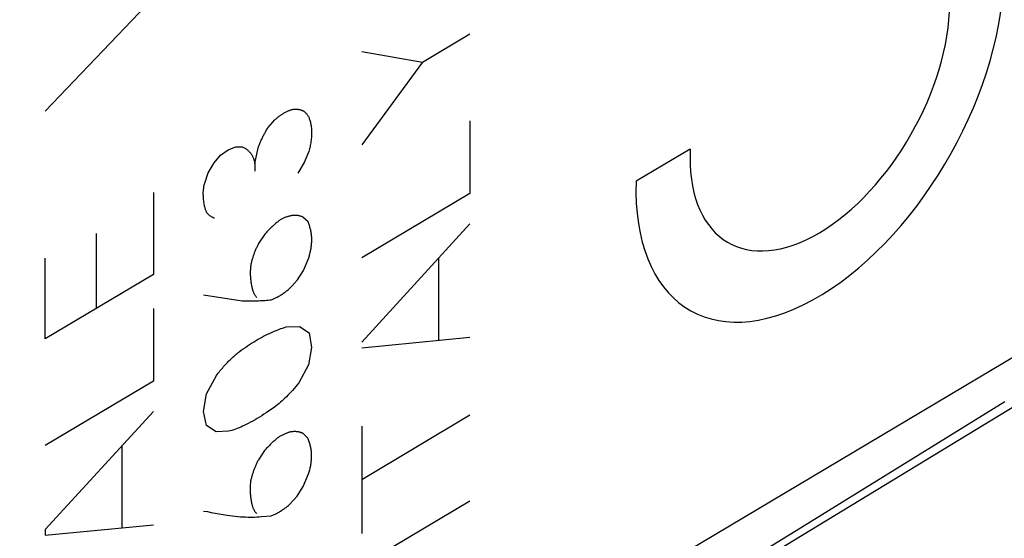
# Model space of a CAD drawing. Units: inches. Extents: x 73.5 to 136.8, y 114.2 to 182.8.
# Drawn here: x 118.3 to 127.8, y 128.5 to 133.5 of the extents above; entities that cross this region are included whole.
import ezdxf

# ---------------------------------------------------------------- set-up
doc = ezdxf.new("R2010")
doc.units = ezdxf.units.IN
doc.header["$MEASUREMENT"] = 0
for name, color, linetype in [('ASSI', 7, 'Continuous'), ('CURVE', 7, 'Continuous'), ('RACCORDO', 7, 'Continuous')]:
    doc.layers.add(name, color=color, linetype=linetype)

# ---------------------------------------------------------------- blocks, each defined once
blk = doc.blocks.new('block 1115')
at = {"layer": 'ASSI', "color": 7, "lineweight": 25, "true_color": 0xffffff}
blk.add_lwpolyline([(125.7237, 128.5512), (127.7773, 129.8212)], dxfattribs=at)
blk = doc.blocks.new('block 1116')
at = {"layer": 'ASSI', "color": 7, "lineweight": 25, "true_color": 0xffffff}
blk.add_lwpolyline([(123.3852, 127.1117), (125.7237, 128.5512)], dxfattribs=at)
blk = doc.blocks.new('block 1121')
at = {"layer": 'ASSI', "color": 7, "lineweight": 25, "true_color": 0xffffff}
blk.add_lwpolyline([(125.1813, 128.1415), (129.1713, 130.5689)], dxfattribs=at)
blk = doc.blocks.new('block 1125')
at = {"layer": 'ASSI', "color": 7, "lineweight": 25, "true_color": 0xffffff}
blk.add_lwpolyline([(136.5465, 135.4266), (112.1071, 120.8652)], dxfattribs=at)
blk = doc.blocks.new('block 1695')
at = {"layer": 'RACCORDO', "color": 7, "lineweight": 25, "true_color": 0xffffff}
blk.add_lwpolyline([(125.7237, 128.5512), (127.7773, 129.8212)], dxfattribs=at)
blk = doc.blocks.new('block 1696')
at = {"layer": 'RACCORDO', "color": 7, "lineweight": 25, "true_color": 0xffffff}
blk.add_lwpolyline([(123.3852, 127.1117), (125.7237, 128.5512)], dxfattribs=at)
blk = doc.blocks.new('block 1701')
at = {"layer": 'RACCORDO', "color": 7, "lineweight": 25, "true_color": 0xffffff}
blk.add_lwpolyline([(125.1813, 128.1415), (129.1713, 130.5689)], dxfattribs=at)
blk = doc.blocks.new('block 1703')
at = {"layer": 'RACCORDO', "color": 7, "lineweight": 25, "true_color": 0xffffff}
blk.add_lwpolyline([(136.5465, 135.4266), (112.1071, 120.8652)], dxfattribs=at)
blk = doc.blocks.new('block 1901')
at = {"color": 7, "lineweight": 25, "true_color": 0xffffff}
blk.add_lwpolyline([(118.5194, 128.5301), (119.5634, 128.6321)], dxfattribs=at)
blk = doc.blocks.new('block 1902')
at = {"color": 7, "lineweight": 25, "true_color": 0xffffff}
blk.add_lwpolyline([(121.5727, 130.3418), (122.6167, 130.4438)], dxfattribs=at)
blk = doc.blocks.new('block 1903')
at = {"color": 7, "lineweight": 25, "true_color": 0xffffff}
blk.add_lwpolyline([(120.6054, 128.7101), (120.699, 128.7171)], dxfattribs=at)
blk = doc.blocks.new('block 1904')
at = {"color": 7, "lineweight": 25, "true_color": 0xffffff}
blk.add_lwpolyline([(120.2878, 129.5347), (120.1689, 129.528)], dxfattribs=at)
blk = doc.blocks.new('block 1911')
at = {"color": 7, "lineweight": 25, "true_color": 0xffffff}
blk.add_lwpolyline([(120.8997, 132.6427), (120.905, 132.6435), (120.9102, 132.6443), (120.9153, 132.6449), (120.9204, 132.6454), (120.9254, 132.6457), (120.9304, 132.6459), (120.9353, 132.646), (120.9401, 132.646), (120.9449, 132.6458), (120.9496, 132.6456), (120.9543, 132.6452), (120.9589, 132.6446), (120.9635, 132.6439), (120.968, 132.6432), (120.9724, 132.6422), (120.9768, 132.6412), (120.9812, 132.64), (120.9854, 132.6387), (120.9897, 132.6373), (120.9939, 132.6357), (120.998, 132.634), (121.0021, 132.6322), (121.0062, 132.6303), (121.0102, 132.6282), (121.0141, 132.626), (121.018, 132.6237), (121.0218, 132.6212)], dxfattribs=at)
blk = doc.blocks.new('block 1913')
at = {"color": 7, "lineweight": 25, "true_color": 0xffffff}
blk.add_lwpolyline([(120.8451, 130.5432), (120.972, 130.5453)], dxfattribs=at)
blk = doc.blocks.new('block 1914')
at = {"color": 7, "lineweight": 25, "true_color": 0xffffff}
blk.add_lwpolyline([(120.4782, 130.7947), (120.497, 130.7945), (120.5158, 130.7945), (120.5314, 130.7947), (120.547, 130.7949), (120.5626, 130.7952), (120.5781, 130.7957), (120.5935, 130.7964), (120.6089, 130.7971), (120.6243, 130.7981), (120.6396, 130.7992), (120.6549, 130.8005), (120.6702, 130.802), (120.6854, 130.8037), (120.7006, 130.8057)], dxfattribs=at)
blk = doc.blocks.new('block 1915')
at = {"color": 7, "lineweight": 25, "true_color": 0xffffff}
blk.add_lwpolyline([(120.4211, 130.7955), (120.4402, 130.7952), (120.4782, 130.7947)], dxfattribs=at)
blk = doc.blocks.new('block 1918')
at = {"color": 7, "lineweight": 25, "true_color": 0xffffff}
blk.add_lwpolyline([(120.0453, 128.7647), (120.0838, 128.7584), (120.1221, 128.7519), (120.1979, 128.7385)], dxfattribs=at)
blk = doc.blocks.new('block 1919')
at = {"color": 7, "lineweight": 25, "true_color": 0xffffff}
blk.add_lwpolyline([(120.1979, 128.7385), (120.2358, 128.732), (120.274, 128.7259), (120.2996, 128.722), (120.3254, 128.7185), (120.3515, 128.7152), (120.3779, 128.7124), (120.4047, 128.7099), (120.4318, 128.708), (120.4525, 128.7069), (120.4734, 128.7062), (120.4946, 128.7058), (120.5162, 128.7059), (120.538, 128.7064), (120.5602, 128.7074), (120.5827, 128.7086), (120.6054, 128.7101)], dxfattribs=at)
blk = doc.blocks.new('block 1939')
at = {"color": 7, "lineweight": 25, "true_color": 0xffffff}
blk.add_lwpolyline([(120.3601, 132.2816), (120.4211, 132.2803)], dxfattribs=at)
blk = doc.blocks.new('block 1942')
at = {"color": 7, "lineweight": 25, "true_color": 0xffffff}
blk.add_lwpolyline([(120.0469, 130.8514), (120.4211, 130.7955)], dxfattribs=at)
blk = doc.blocks.new('block 1961')
at = {"color": 7, "lineweight": 25, "true_color": 0xffffff}
blk.add_lwpolyline([(121.5727, 133.2019), (122.159, 133.1009)], dxfattribs=at)
blk = doc.blocks.new('block 1963')
at = {"color": 7, "lineweight": 25, "true_color": 0xffffff}
blk.add_lwpolyline([(121.0041, 129.515), (120.9993, 129.5171), (120.9945, 129.5191), (120.9895, 129.5209), (120.9846, 129.5226), (120.9796, 129.5241), (120.9745, 129.5255), (120.9694, 129.5267), (120.9642, 129.5278), (120.959, 129.5288), (120.9538, 129.5296), (120.9485, 129.5302), (120.9431, 129.5307), (120.9377, 129.5311), (120.9323, 129.5313), (120.9268, 129.5314), (120.9212, 129.5314), (120.9156, 129.5311), (120.9099, 129.5308), (120.9042, 129.5303), (120.8984, 129.5297), (120.8926, 129.5289), (120.8867, 129.528), (120.8807, 129.5269), (120.8747, 129.5257), (120.8687, 129.5243), (120.8625, 129.5228), (120.8564, 129.5212)], dxfattribs=at)
blk = doc.blocks.new('block 1978')
at = {"color": 7, "lineweight": 25, "true_color": 0xffffff}
blk.add_lwpolyline([(120.4211, 132.2803), (120.4267, 132.2781), (120.4322, 132.2757), (120.4376, 132.2732), (120.4428, 132.2706), (120.4478, 132.2678), (120.4528, 132.2648), (120.4576, 132.2617), (120.4623, 132.2585), (120.4669, 132.2551), (120.4713, 132.2516), (120.4757, 132.2479), (120.4799, 132.2441), (120.484, 132.2401), (120.4879, 132.236), (120.4918, 132.2318), (120.4955, 132.2275), (120.4991, 132.223), (120.5025, 132.2184), (120.5059, 132.2137), (120.509, 132.2088), (120.5121, 132.2039), (120.515, 132.1988), (120.5178, 132.1937), (120.5204, 132.1885), (120.5229, 132.1832), (120.5252, 132.1778), (120.5274, 132.1724), (120.5295, 132.1669), (120.5315, 132.1613), (120.5333, 132.1557), (120.5353, 132.1488), (120.5371, 132.1419), (120.5388, 132.1348), (120.5403, 132.1276), (120.5416, 132.1203)], dxfattribs=at)
blk = doc.blocks.new('block 1979')
at = {"color": 7, "lineweight": 25, "true_color": 0xffffff}
blk.add_lwpolyline([(120.1529, 131.591), (120.145, 131.5945), (120.1373, 131.5981), (120.1298, 131.6021), (120.1243, 131.6053), (120.119, 131.6087), (120.1137, 131.6123), (120.1085, 131.6161), (120.1035, 131.6202), (120.0987, 131.6246), (120.094, 131.6292), (120.0896, 131.6342), (120.0862, 131.6384), (120.0829, 131.6428), (120.0799, 131.6474), (120.077, 131.6522), (120.0743, 131.6572), (120.0718, 131.6624), (120.0695, 131.6679), (120.0673, 131.6735), (120.0653, 131.6793), (120.0635, 131.6852), (120.0613, 131.6928), (120.0594, 131.7005), (120.0576, 131.7084), (120.0559, 131.7164), (120.0539, 131.7273), (120.0522, 131.7382), (120.0506, 131.7493), (120.0491, 131.7605), (120.0478, 131.7719), (120.0467, 131.7834), (120.046, 131.792), (120.0454, 131.8008), (120.045, 131.8097), (120.0447, 131.8186), (120.0446, 131.8276), (120.0447, 131.8367), (120.0449, 131.8459), (120.0454, 131.8552), (120.0461, 131.8646), (120.0471, 131.874), (120.0482, 131.8835), (120.0497, 131.8931), (120.051, 131.9008), (120.0525, 131.9085), (120.0542, 131.9163), (120.0561, 131.9242), (120.0581, 131.9321)], dxfattribs=at)
blk = doc.blocks.new('block 1980')
at = {"color": 7, "lineweight": 25, "true_color": 0xffffff}
blk.add_lwpolyline([(121.0058, 131.6036), (121.0004, 131.6061), (120.995, 131.6083), (120.9895, 131.6104), (120.9839, 131.6122), (120.9783, 131.6138), (120.9726, 131.6153), (120.9668, 131.6165), (120.961, 131.6176), (120.955, 131.6184), (120.949, 131.6191), (120.943, 131.6196), (120.9368, 131.6199), (120.9306, 131.62), (120.9242, 131.6198), (120.9179, 131.6195), (120.9114, 131.6191), (120.905, 131.6184), (120.8984, 131.6175), (120.8919, 131.6164), (120.8853, 131.6151), (120.8787, 131.6136), (120.8721, 131.612), (120.8655, 131.6102), (120.8589, 131.6082), (120.8523, 131.606), (120.8457, 131.6037), (120.8392, 131.6012), (120.8327, 131.5985), (120.8262, 131.5957), (120.8197, 131.5927), (120.8132, 131.5896), (120.8068, 131.5863), (120.8003, 131.5828), (120.7938, 131.5792), (120.7874, 131.5754), (120.7809, 131.5714)], dxfattribs=at)
blk = doc.blocks.new('block 1983')
at = {"color": 7, "lineweight": 25, "true_color": 0xffffff}
blk.add_lwpolyline([(120.972, 130.5453), (121.0668, 130.4869)], dxfattribs=at)
blk = doc.blocks.new('block 1984')
at = {"color": 7, "lineweight": 25, "true_color": 0xffffff}
blk.add_lwpolyline([(120.1689, 129.528), (120.0758, 129.5893)], dxfattribs=at)
blk = doc.blocks.new('block 2004')
at = {"color": 7, "lineweight": 25, "true_color": 0xffffff}
blk.add_lwpolyline([(121.0218, 132.6212), (121.0264, 132.6172), (121.0308, 132.6129), (121.0351, 132.6083), (121.0393, 132.6035), (121.0433, 132.5983), (121.0472, 132.5929), (121.0509, 132.5871), (121.0546, 132.581), (121.0581, 132.5746), (121.0614, 132.5679), (121.0646, 132.5609), (121.0676, 132.5535), (121.0704, 132.5458), (121.0731, 132.5378), (121.0756, 132.5295), (121.0779, 132.5209), (121.08, 132.512), (121.0818, 132.5029), (121.0835, 132.4934), (121.085, 132.4837), (121.0863, 132.4736), (121.0873, 132.4633), (121.0882, 132.4528), (121.0888, 132.4419), (121.0892, 132.4308), (121.0893, 132.4195), (121.0892, 132.4079), (121.0888, 132.396), (121.0882, 132.3839), (121.0873, 132.3717), (121.0862, 132.3592), (121.0848, 132.3464), (121.0831, 132.3335), (121.0812, 132.3204), (121.079, 132.3071), (121.0769, 132.2959), (121.0747, 132.2845), (121.0722, 132.2729), (121.0696, 132.2612), (121.0667, 132.2493), (121.0636, 132.2372)], dxfattribs=at)
blk = doc.blocks.new('block 2005')
at = {"color": 7, "lineweight": 25, "true_color": 0xffffff}
blk.add_lwpolyline([(121.0539, 129.4693), (121.0041, 129.515)], dxfattribs=at)
blk = doc.blocks.new('block 2006')
at = {"color": 7, "lineweight": 25, "true_color": 0xffffff}
blk.add_lwpolyline([(121.0555, 131.5579), (121.0058, 131.6036)], dxfattribs=at)
blk = doc.blocks.new('block 2058')
at = {"color": 7, "lineweight": 25, "true_color": 0xffffff}
blk.add_lwpolyline([(120.0758, 129.5893), (120.0453, 129.7256)], dxfattribs=at)
blk = doc.blocks.new('block 2073')
at = {"color": 7, "lineweight": 25, "true_color": 0xffffff}
blk.add_lwpolyline([(118.5194, 128.5847), (118.5194, 128.5301)], dxfattribs=at)
blk = doc.blocks.new('block 2074')
at = {"color": 7, "lineweight": 25, "true_color": 0xffffff}
blk.add_lwpolyline([(118.5194, 130.4274), (118.5194, 131.2075)], dxfattribs=at)
blk = doc.blocks.new('block 2077')
at = {"color": 7, "lineweight": 25, "true_color": 0xffffff}
blk.add_lwpolyline([(119.0157, 130.7232), (119.0157, 131.4448)], dxfattribs=at)
blk = doc.blocks.new('block 2080')
at = {"color": 7, "lineweight": 25, "true_color": 0xffffff}
blk.add_lwpolyline([(119.2599, 129.3933), (119.2599, 128.602)], dxfattribs=at)
blk = doc.blocks.new('block 2085')
at = {"color": 7, "lineweight": 25, "true_color": 0xffffff}
blk.add_lwpolyline([(119.5634, 131.8408), (119.5634, 131.0495)], dxfattribs=at)
blk = doc.blocks.new('block 2086')
at = {"color": 7, "lineweight": 25, "true_color": 0xffffff}
blk.add_lwpolyline([(119.5634, 130.7198), (119.5634, 130.0188)], dxfattribs=at)
blk = doc.blocks.new('block 2097')
at = {"color": 7, "lineweight": 25, "true_color": 0xffffff}
blk.add_lwpolyline([(120.5416, 132.1203), (120.5416, 132.0468)], dxfattribs=at)
blk = doc.blocks.new('block 2146')
at = {"color": 7, "lineweight": 25, "true_color": 0xffffff}
blk.add_lwpolyline([(121.0668, 130.4869), (121.0877, 130.3448)], dxfattribs=at)
blk = doc.blocks.new('block 2153')
at = {"color": 7, "lineweight": 25, "true_color": 0xffffff}
blk.add_lwpolyline([(121.5727, 129.5843), (121.5727, 128.5462)], dxfattribs=at)
blk = doc.blocks.new('block 2154')
at = {"color": 7, "lineweight": 25, "true_color": 0xffffff}
blk.add_lwpolyline([(122.3132, 131.205), (122.3132, 130.4136)], dxfattribs=at)
blk = doc.blocks.new('block 2155')
at = {"color": 7, "lineweight": 25, "true_color": 0xffffff}
blk.add_lwpolyline([(122.6167, 132.5314), (122.6167, 131.8305)], dxfattribs=at)
blk = doc.blocks.new('block 2162')
at = {"color": 7, "lineweight": 25, "true_color": 0xffffff}
blk.add_lwpolyline([(120.503, 131.142), (120.5018, 131.1321), (120.5008, 131.1222), (120.4999, 131.1126), (120.4992, 131.1031), (120.4986, 131.0938), (120.4983, 131.0847), (120.498, 131.0739), (120.4979, 131.0633), (120.498, 131.053), (120.4982, 131.0428), (120.4986, 131.0329), (120.4992, 131.0232), (120.4999, 131.0137), (120.5007, 131.0044), (120.5017, 130.9953), (120.5028, 130.9863), (120.5042, 130.9754), (120.5058, 130.9647), (120.5076, 130.9543), (120.5094, 130.9441), (120.5114, 130.9341), (120.5135, 130.9244), (120.515, 130.9181), (120.5166, 130.9119), (120.5183, 130.9059), (120.5204, 130.8988), (120.5226, 130.892), (120.525, 130.8855), (120.5275, 130.8792), (120.5301, 130.8731), (120.5328, 130.8673), (120.5357, 130.8618), (120.5386, 130.8565), (120.5417, 130.8515), (120.5449, 130.8468), (120.5481, 130.8423), (120.5515, 130.8381), (120.555, 130.8342), (120.5587, 130.8305), (120.5625, 130.827)], dxfattribs=at)
blk = doc.blocks.new('block 2163')
at = {"color": 7, "lineweight": 25, "true_color": 0xffffff}
blk.add_lwpolyline([(120.5014, 129.0534), (120.5001, 129.0428), (120.499, 129.0324), (120.4981, 129.0221), (120.4974, 129.012), (120.4969, 129.002), (120.4965, 128.9922), (120.4963, 128.9825), (120.4963, 128.9729), (120.4964, 128.9635), (120.4966, 128.9542), (120.4971, 128.9428), (120.4978, 128.9317), (120.4987, 128.9207), (120.4997, 128.91), (120.5009, 128.8996), (120.5023, 128.8893), (120.5038, 128.8791), (120.5054, 128.8692), (120.5071, 128.8593), (120.5089, 128.8495), (120.511, 128.8399), (120.5131, 128.8305), (120.515, 128.8231), (120.517, 128.8159), (120.5192, 128.8088), (120.5215, 128.8019), (120.5241, 128.7951), (120.5263, 128.7896), (120.5287, 128.7843), (120.5312, 128.779), (120.5339, 128.774), (120.5367, 128.7691), (120.5396, 128.7643), (120.5428, 128.7598), (120.546, 128.7555), (120.5495, 128.7513), (120.5531, 128.7474), (120.5569, 128.7437), (120.5608, 128.7403)], dxfattribs=at)
blk = doc.blocks.new('block 2164')
at = {"color": 7, "lineweight": 25, "true_color": 0xffffff}
blk.add_lwpolyline([(120.0453, 129.7256), (120.0742, 129.8955)], dxfattribs=at)
blk = doc.blocks.new('block 2165')
at = {"color": 7, "lineweight": 25, "true_color": 0xffffff}
blk.add_lwpolyline([(121.0877, 130.3448), (121.0588, 130.175)], dxfattribs=at)
blk = doc.blocks.new('block 2166')
at = {"color": 7, "lineweight": 25, "true_color": 0xffffff}
blk.add_lwpolyline([(120.5416, 132.1203), (120.5753, 132.2723)], dxfattribs=at)
blk = doc.blocks.new('block 2178')
at = {"color": 7, "lineweight": 25, "true_color": 0xffffff}
blk.add_lwpolyline([(120.0581, 131.9321), (120.0919, 132.0294)], dxfattribs=at)
blk = doc.blocks.new('block 2179')
at = {"color": 7, "lineweight": 25, "true_color": 0xffffff}
blk.add_lwpolyline([(120.5753, 132.2723), (120.5782, 132.2806), (120.5812, 132.289), (120.5843, 132.2973), (120.5874, 132.3056), (120.5907, 132.3139), (120.594, 132.3221), (120.5974, 132.3303), (120.6009, 132.3384), (120.6045, 132.3466), (120.6082, 132.3547), (120.6119, 132.3627), (120.6157, 132.3707), (120.6196, 132.3788), (120.6236, 132.3867), (120.6277, 132.3947), (120.6319, 132.4026), (120.6362, 132.4105), (120.6405, 132.4184), (120.645, 132.4263), (120.6495, 132.4342), (120.6541, 132.442), (120.6588, 132.4498), (120.6636, 132.4576), (120.6685, 132.4653)], dxfattribs=at)
blk = doc.blocks.new('block 2216')
at = {"color": 7, "lineweight": 25, "true_color": 0xffffff}
blk.add_lwpolyline([(119.5634, 133.725), (118.5194, 132.6263)], dxfattribs=at)
blk = doc.blocks.new('block 2220')
at = {"color": 7, "lineweight": 25, "true_color": 0xffffff}
blk.add_lwpolyline([(120.2091, 132.201), (120.283, 132.2526)], dxfattribs=at)
blk = doc.blocks.new('block 2230')
at = {"color": 7, "lineweight": 25, "true_color": 0xffffff}
blk.add_lwpolyline([(122.159, 133.1009), (122.6167, 133.3736)], dxfattribs=at)
blk = doc.blocks.new('block 2232')
at = {"color": 7, "lineweight": 25, "true_color": 0xffffff}
blk.add_lwpolyline([(119.5634, 131.0495), (118.5194, 130.4274)], dxfattribs=at)
blk = doc.blocks.new('block 2237')
at = {"color": 7, "lineweight": 25, "true_color": 0xffffff}
blk.add_lwpolyline([(120.283, 132.2526), (120.3601, 132.2816)], dxfattribs=at)
blk = doc.blocks.new('block 2238')
at = {"color": 7, "lineweight": 25, "true_color": 0xffffff}
blk.add_lwpolyline([(120.7006, 130.8057), (120.7078, 130.8083), (120.715, 130.8111), (120.7221, 130.814), (120.7291, 130.817), (120.7361, 130.8201), (120.7431, 130.8234), (120.75, 130.8268), (120.758, 130.8308), (120.7659, 130.8351), (120.7738, 130.8394), (120.7816, 130.8439), (120.7893, 130.8486), (120.797, 130.8533), (120.8045, 130.8582), (120.812, 130.8633), (120.8194, 130.8684), (120.8268, 130.8737), (120.834, 130.8791), (120.8412, 130.8845), (120.8483, 130.8901), (120.8552, 130.8958), (120.8621, 130.9016), (120.8689, 130.9075), (120.8756, 130.9135), (120.8822, 130.9195), (120.8886, 130.9257), (120.895, 130.9319), (120.9013, 130.9382), (120.9074, 130.9445), (120.9135, 130.9509), (120.9194, 130.9574), (120.9252, 130.9639), (120.9309, 130.9704), (120.9365, 130.977), (120.942, 130.9837), (120.9474, 130.9905), (120.9527, 130.9974)], dxfattribs=at)
blk = doc.blocks.new('block 2243')
at = {"color": 7, "lineweight": 25, "true_color": 0xffffff}
blk.add_lwpolyline([(121.0604, 129.1227), (121.0635, 129.133), (121.0665, 129.1432), (121.0693, 129.1534), (121.0719, 129.1635), (121.0743, 129.1737), (121.0766, 129.1838), (121.0787, 129.1939), (121.0806, 129.204), (121.0824, 129.2142), (121.0839, 129.2243), (121.0853, 129.2344), (121.0865, 129.2445), (121.0875, 129.2545), (121.0883, 129.2644), (121.089, 129.2744), (121.0893, 129.2842), (121.0895, 129.294), (121.0895, 129.3037), (121.0892, 129.3134), (121.0887, 129.323), (121.088, 129.3326), (121.087, 129.342), (121.0858, 129.3514), (121.0845, 129.3608), (121.0829, 129.3701), (121.0811, 129.3793), (121.0791, 129.3885), (121.077, 129.3976), (121.0746, 129.4067), (121.0721, 129.4157), (121.0695, 129.4247), (121.0666, 129.4336), (121.0637, 129.4425), (121.0606, 129.4514), (121.0573, 129.4603), (121.0539, 129.4693)], dxfattribs=at)
blk = doc.blocks.new('block 2244')
at = {"color": 7, "lineweight": 25, "true_color": 0xffffff}
blk.add_lwpolyline([(121.062, 131.2094), (121.0651, 131.2196), (121.0681, 131.2297), (121.0708, 131.2398), (121.0734, 131.2498), (121.0758, 131.2598), (121.0781, 131.2699), (121.0802, 131.28), (121.0821, 131.2901), (121.0839, 131.3002), (121.0854, 131.3103), (121.0868, 131.3204), (121.088, 131.3305), (121.0891, 131.3405), (121.0899, 131.3505), (121.0905, 131.3605), (121.0909, 131.3704), (121.0911, 131.3803), (121.0911, 131.3902), (121.0908, 131.3999), (121.0903, 131.4097), (121.0896, 131.4193), (121.0887, 131.4289), (121.0876, 131.4385), (121.0862, 131.448), (121.0847, 131.4574), (121.0829, 131.4668), (121.0809, 131.4761), (121.0788, 131.4853), (121.0765, 131.4945), (121.074, 131.5037), (121.0713, 131.5127), (121.0685, 131.5218), (121.0655, 131.5308), (121.0623, 131.5398), (121.059, 131.5488), (121.0555, 131.5579)], dxfattribs=at)
blk = doc.blocks.new('block 2247')
at = {"color": 7, "lineweight": 25, "true_color": 0xffffff}
blk.add_lwpolyline([(121.0636, 132.2372), (121.0186, 132.1294)], dxfattribs=at)
blk = doc.blocks.new('block 2249')
at = {"color": 7, "lineweight": 25, "true_color": 0xffffff}
blk.add_lwpolyline([(121.0106, 131.0883), (121.062, 131.2094)], dxfattribs=at)
blk = doc.blocks.new('block 2250')
at = {"color": 7, "lineweight": 25, "true_color": 0xffffff}
blk.add_lwpolyline([(121.009, 129.0016), (121.0604, 129.1227)], dxfattribs=at)
blk = doc.blocks.new('block 2251')
at = {"color": 7, "lineweight": 25, "true_color": 0xffffff}
blk.add_lwpolyline([(120.5785, 131.3491), (120.5745, 131.3414), (120.5707, 131.3337), (120.5669, 131.3261), (120.5632, 131.3184), (120.5596, 131.3107), (120.5561, 131.3031), (120.5526, 131.2954), (120.5493, 131.2878), (120.5461, 131.2801), (120.5429, 131.2725), (120.5399, 131.2648), (120.5369, 131.2572), (120.534, 131.2495), (120.5313, 131.2419), (120.5286, 131.2343), (120.526, 131.2266), (120.5234, 131.219), (120.521, 131.2113), (120.5187, 131.2036), (120.5164, 131.196), (120.5142, 131.1883), (120.5121, 131.1806), (120.5101, 131.1729), (120.5082, 131.1652), (120.5064, 131.1575), (120.5047, 131.1498), (120.503, 131.142)], dxfattribs=at)
blk = doc.blocks.new('block 2252')
at = {"color": 7, "lineweight": 25, "true_color": 0xffffff}
blk.add_lwpolyline([(120.5769, 129.2604), (120.5729, 129.2528), (120.5691, 129.2451), (120.5653, 129.2374), (120.5616, 129.2298), (120.558, 129.2221), (120.5545, 129.2145), (120.551, 129.2068), (120.5477, 129.1991), (120.5445, 129.1915), (120.5413, 129.1839), (120.5383, 129.1762), (120.5353, 129.1686), (120.5324, 129.1609), (120.5297, 129.1533), (120.527, 129.1457), (120.5243, 129.138), (120.5218, 129.1304), (120.5194, 129.1227), (120.517, 129.115), (120.5148, 129.1074), (120.5126, 129.0997), (120.5105, 129.092), (120.5085, 129.0843), (120.5066, 129.0766), (120.5048, 129.0689), (120.5031, 129.0612), (120.5014, 129.0534)], dxfattribs=at)
blk = doc.blocks.new('block 2253')
at = {"color": 7, "lineweight": 25, "true_color": 0xffffff}
blk.add_lwpolyline([(121.0588, 130.175), (120.9672, 130.0036)], dxfattribs=at)
blk = doc.blocks.new('block 2254')
at = {"color": 7, "lineweight": 25, "true_color": 0xffffff}
blk.add_lwpolyline([(120.0742, 129.8955), (120.1706, 130.0735)], dxfattribs=at)
blk = doc.blocks.new('block 2255')
at = {"color": 7, "lineweight": 25, "true_color": 0xffffff}
blk.add_lwpolyline([(120.0919, 132.0294), (120.1481, 132.127)], dxfattribs=at)
blk = doc.blocks.new('block 2257')
at = {"color": 7, "lineweight": 25, "true_color": 0xffffff}
blk.add_lwpolyline([(121.0186, 132.1294), (120.956, 132.0261)], dxfattribs=at)
blk = doc.blocks.new('block 2258')
at = {"color": 7, "lineweight": 25, "true_color": 0xffffff}
blk.add_lwpolyline([(120.9511, 128.9087), (121.009, 129.0016)], dxfattribs=at)
blk = doc.blocks.new('block 2259')
at = {"color": 7, "lineweight": 25, "true_color": 0xffffff}
blk.add_lwpolyline([(120.9527, 130.9974), (121.0106, 131.0883)], dxfattribs=at)
blk = doc.blocks.new('block 2260')
at = {"color": 7, "lineweight": 25, "true_color": 0xffffff}
blk.add_lwpolyline([(120.6379, 131.4372), (120.5785, 131.3491)], dxfattribs=at)
blk = doc.blocks.new('block 2261')
at = {"color": 7, "lineweight": 25, "true_color": 0xffffff}
blk.add_lwpolyline([(120.6363, 129.3486), (120.5769, 129.2604)], dxfattribs=at)
blk = doc.blocks.new('block 2262')
at = {"color": 7, "lineweight": 25, "true_color": 0xffffff}
blk.add_lwpolyline([(122.159, 133.1009), (121.5727, 132.3013)], dxfattribs=at)
blk = doc.blocks.new('block 2263')
at = {"color": 7, "lineweight": 25, "true_color": 0xffffff}
blk.add_lwpolyline([(120.1706, 130.0735), (120.1791, 130.0846), (120.1878, 130.0957), (120.1965, 130.1065), (120.2052, 130.1173), (120.214, 130.1279), (120.2229, 130.1383), (120.2317, 130.1486), (120.2407, 130.1588), (120.2496, 130.1688), (120.2587, 130.1787), (120.2677, 130.1884), (120.2769, 130.198), (120.286, 130.2074), (120.2952, 130.2168), (120.3045, 130.2259), (120.3139, 130.235), (120.3233, 130.2439), (120.3327, 130.2527), (120.3422, 130.2613), (120.3518, 130.2698), (120.3614, 130.2782), (120.3711, 130.2865), (120.3808, 130.2946), (120.3906, 130.3025)], dxfattribs=at)
blk = doc.blocks.new('block 2264')
at = {"color": 7, "lineweight": 25, "true_color": 0xffffff}
blk.add_lwpolyline([(120.9672, 130.0036), (120.9516, 129.9845), (120.9359, 129.9657), (120.92, 129.9473), (120.904, 129.9292), (120.8878, 129.9114), (120.8741, 129.8969), (120.8603, 129.8826), (120.8464, 129.8686), (120.8324, 129.8549), (120.8183, 129.8415), (120.8041, 129.8285), (120.7898, 129.8158), (120.7755, 129.8035), (120.7611, 129.7916), (120.7466, 129.7801), (120.7321, 129.7689), (120.7175, 129.7582), (120.703, 129.7477), (120.6884, 129.7375), (120.6738, 129.7276), (120.652, 129.713), (120.6302, 129.6988), (120.6084, 129.685), (120.5868, 129.6717), (120.5652, 129.6587), (120.5436, 129.6461), (120.5221, 129.6339), (120.5006, 129.6221), (120.4791, 129.6107), (120.4576, 129.5998), (120.4405, 129.5914), (120.4233, 129.5833), (120.4062, 129.5755), (120.3891, 129.5682), (120.3721, 129.5613), (120.3551, 129.5549), (120.3381, 129.549), (120.3213, 129.5436), (120.3045, 129.5389), (120.2878, 129.5347)], dxfattribs=at)
blk = doc.blocks.new('block 2265')
at = {"color": 7, "lineweight": 25, "true_color": 0xffffff}
blk.add_lwpolyline([(120.1481, 132.127), (120.2091, 132.201)], dxfattribs=at)
blk = doc.blocks.new('block 2267')
at = {"color": 7, "lineweight": 25, "true_color": 0xffffff}
blk.add_lwpolyline([(120.6685, 132.4653), (120.7343, 132.5422)], dxfattribs=at)
blk = doc.blocks.new('block 2268')
at = {"color": 7, "lineweight": 25, "true_color": 0xffffff}
blk.add_lwpolyline([(120.8805, 128.8308), (120.9511, 128.9087)], dxfattribs=at)
blk = doc.blocks.new('block 2270')
at = {"color": 7, "lineweight": 25, "true_color": 0xffffff}
blk.add_lwpolyline([(122.6167, 131.5366), (121.5727, 130.3945)], dxfattribs=at)
blk = doc.blocks.new('block 2271')
at = {"color": 7, "lineweight": 25, "true_color": 0xffffff}
blk.add_lwpolyline([(119.5634, 129.7249), (118.5194, 128.5847)], dxfattribs=at)
blk = doc.blocks.new('block 2275')
at = {"color": 7, "lineweight": 25, "true_color": 0xffffff}
blk.add_lwpolyline([(120.7343, 132.5422), (120.7404, 132.5477), (120.7466, 132.553), (120.7527, 132.5583), (120.7588, 132.5633), (120.7649, 132.5682), (120.7711, 132.573), (120.7772, 132.5777), (120.7833, 132.5822), (120.7894, 132.5866), (120.7955, 132.5908), (120.8016, 132.5949), (120.8077, 132.5989), (120.8138, 132.6028), (120.8199, 132.6065), (120.826, 132.61), (120.8321, 132.6135), (120.8382, 132.6168), (120.8443, 132.62), (120.8505, 132.623), (120.8566, 132.6259), (120.8628, 132.6287), (120.8689, 132.6314), (120.8751, 132.6339), (120.8812, 132.6363), (120.8874, 132.6386), (120.8936, 132.6407), (120.8997, 132.6427)], dxfattribs=at)
blk = doc.blocks.new('block 2276')
at = {"color": 7, "lineweight": 25, "true_color": 0xffffff}
blk.add_lwpolyline([(120.7809, 131.5714), (120.7737, 131.5661), (120.7666, 131.5607), (120.7596, 131.5552), (120.7525, 131.5496), (120.7455, 131.5439), (120.7386, 131.538), (120.7316, 131.5321), (120.7247, 131.526), (120.7179, 131.5199), (120.711, 131.5136), (120.7042, 131.5072), (120.6975, 131.5007), (120.6908, 131.4942), (120.6841, 131.4874), (120.6774, 131.4806), (120.6707, 131.4737), (120.6641, 131.4666), (120.6575, 131.4594), (120.651, 131.4521), (120.6444, 131.4447), (120.6379, 131.4372)], dxfattribs=at)
blk = doc.blocks.new('block 2277')
at = {"color": 7, "lineweight": 25, "true_color": 0xffffff}
blk.add_lwpolyline([(120.7793, 129.4828), (120.7721, 129.4775), (120.765, 129.4721), (120.758, 129.4666), (120.7509, 129.461), (120.7439, 129.4552), (120.7369, 129.4494), (120.73, 129.4435), (120.7231, 129.4374), (120.7163, 129.4313), (120.7094, 129.425), (120.7026, 129.4186), (120.6959, 129.4121), (120.6891, 129.4055), (120.6824, 129.3988), (120.6758, 129.392), (120.6691, 129.3851), (120.6625, 129.378), (120.6559, 129.3708), (120.6494, 129.3635), (120.6428, 129.3561), (120.6363, 129.3486)], dxfattribs=at)
blk = doc.blocks.new('block 2278')
at = {"color": 7, "lineweight": 25, "true_color": 0xffffff}
blk.add_lwpolyline([(120.3906, 130.3025), (120.4108, 130.3173), (120.4308, 130.3316), (120.4508, 130.3454), (120.4706, 130.3589), (120.4904, 130.3719), (120.5101, 130.3845), (120.5297, 130.3968), (120.5493, 130.4086), (120.5687, 130.42), (120.5881, 130.4311), (120.6074, 130.4417), (120.6266, 130.452), (120.6456, 130.4618), (120.6645, 130.4713), (120.6833, 130.4803), (120.7019, 130.4889), (120.7204, 130.4971), (120.7386, 130.5049), (120.7568, 130.5123), (120.7747, 130.5192), (120.7925, 130.5258), (120.8102, 130.532), (120.8277, 130.5378), (120.8451, 130.5432)], dxfattribs=at)
blk = doc.blocks.new('block 2284')
at = {"color": 7, "lineweight": 25, "true_color": 0xffffff}
blk.add_lwpolyline([(119.5634, 130.0188), (118.5194, 129.3968)], dxfattribs=at)
blk = doc.blocks.new('block 2285')
at = {"color": 7, "lineweight": 25, "true_color": 0xffffff}
blk.add_lwpolyline([(122.6167, 131.8305), (121.5727, 131.2085)], dxfattribs=at)
blk = doc.blocks.new('block 2299')
at = {"color": 7, "lineweight": 25, "true_color": 0xffffff}
blk.add_lwpolyline([(121.5727, 129.07), (122.6167, 129.692)], dxfattribs=at)
blk = doc.blocks.new('block 2301')
at = {"color": 7, "lineweight": 25, "true_color": 0xffffff}
blk.add_lwpolyline([(122.6167, 128.8592), (121.5727, 128.2372)], dxfattribs=at)
blk = doc.blocks.new('block 2302')
at = {"color": 7, "lineweight": 25, "true_color": 0xffffff}
blk.add_lwpolyline([(120.8564, 129.5212), (120.7793, 129.4828)], dxfattribs=at)
blk = doc.blocks.new('block 2303')
at = {"color": 7, "lineweight": 25, "true_color": 0xffffff}
blk.add_lwpolyline([(120.699, 128.7171), (120.7066, 128.7201), (120.7143, 128.7233), (120.7219, 128.7267), (120.7296, 128.7302), (120.7372, 128.7338), (120.7448, 128.7376), (120.7524, 128.7415), (120.76, 128.7456), (120.7676, 128.7498), (120.7751, 128.7542), (120.7827, 128.7587), (120.7902, 128.7634), (120.7978, 128.7681), (120.8053, 128.7731), (120.8128, 128.7782), (120.8203, 128.7834), (120.8279, 128.7888), (120.8354, 128.7944), (120.8429, 128.8001), (120.8504, 128.8059), (120.8579, 128.8119), (120.8655, 128.8181), (120.873, 128.8244), (120.8805, 128.8308)], dxfattribs=at)
blk = doc.blocks.new('block 2592')
at = {"layer": 'CURVE', "color": 7, "lineweight": 25, "true_color": 0xffffff}
blk.add_lwpolyline([(124.7428, 132.2609), (124.2202, 131.9496)], dxfattribs=at)
blk = doc.blocks.new('block 2612')
at = {"layer": 'CURVE', "color": 7, "lineweight": 25, "true_color": 0xffffff}
blk.add_open_spline([(124.2202, 131.9496), (124.1818, 130.7777), (124.9446, 130.2642), (125.9241, 130.8027), (126.9035, 131.3412), (127.7287, 132.7277), (127.7671, 133.8996), (127.7689, 133.9551), (127.7689, 134.0095), (127.7671, 134.0629)], degree=3, knots=[0, 0, 0, 0, 1, 1, 1, 2, 2, 2, 3, 3, 3, 3], dxfattribs=at)
blk = doc.blocks.new('block 2613')
at = {"layer": 'CURVE', "color": 7, "lineweight": 25, "true_color": 0xffffff}
blk.add_open_spline([(124.7428, 132.2609), (124.7044, 131.4276), (125.2332, 131.0492), (125.9241, 131.4157), (126.6149, 131.7822), (127.2061, 132.7549), (127.2445, 133.5882), (127.2471, 133.6441), (127.2471, 133.6987), (127.2445, 133.7515)], degree=3, knots=[0, 0, 0, 0, 1, 1, 1, 2, 2, 2, 3, 3, 3, 3], dxfattribs=at)

msp = doc.modelspace()

# ---------------------------------------------------------------- block references
for name in ['block 2216', 'block 2230', 'block 1961', 'block 2262', 'block 2275', 'block 1911', 'block 2004', 'block 2267', 'block 2155', 'block 2179', 'block 2220', 'block 2237', 'block 1939', 'block 1978', 'block 2166', 'block 2265', 'block 2247', 'block 2255', 'block 2097', 'block 2257', 'block 2178', 'block 1979', 'block 2085', 'block 2285', 'block 1980', 'block 2006', 'block 2276', 'block 2244', 'block 2270', 'block 2077', 'block 2260', 'block 2251', 'block 2074', 'block 2249', 'block 2154', 'block 2162', 'block 2232', 'block 2259', 'block 2238', 'block 1942', 'block 1915', 'block 1914', 'block 2086', 'block 2278', 'block 1913', 'block 1983', 'block 2146', 'block 1902', 'block 2165', 'block 2263', 'block 2253', 'block 2254', 'block 2284', 'block 2264', 'block 2164', 'block 2271', 'block 2058', 'block 2299', 'block 1984', 'block 2153', 'block 1904', 'block 2302', 'block 1963', 'block 2005', 'block 2080', 'block 2277', 'block 2243', 'block 2261', 'block 2252', 'block 2250', 'block 2163', 'block 2258', 'block 2303', 'block 2268', 'block 2301', 'block 1918', 'block 1919', 'block 1901', 'block 1903', 'block 2073']:
    msp.add_blockref(name, (0, 0))
at = {"layer": 'ASSI'}
for name in ['block 1125', 'block 1121', 'block 1115', 'block 1116']:
    msp.add_blockref(name, (0, 0), dxfattribs=at)
at = {"layer": 'CURVE'}
for name in ['block 2612', 'block 2613', 'block 2592']:
    msp.add_blockref(name, (0, 0), dxfattribs=at)
at = {"layer": 'RACCORDO'}
for name in ['block 1703', 'block 1701', 'block 1695', 'block 1696']:
    msp.add_blockref(name, (0, 0), dxfattribs=at)

doc.saveas('drawing.dxf')
